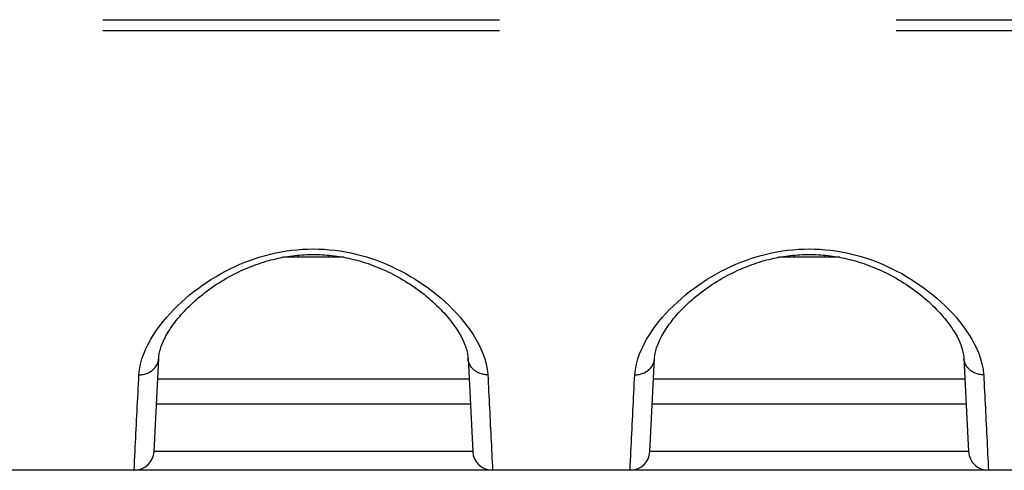
# Model space of a CAD drawing. Extents: x -377 to 260, y -238 to 127.
# Drawn here: x 163 to 167, y -31 to -29 of the extents above; entities that cross this region are included whole.
import ezdxf

# ---------------------------------------------------------------- set-up
doc = ezdxf.new("R2010")
doc.units = 0
doc.linetypes.add('PHANTOM', pattern=[15, 7.5, -1.5, 1.5, -1.5, 1.5, -1.5])
doc.layers.get('0').update_dxf_attribs({"linetype": 'CONTINUOUS'})

msp = doc.modelspace()

# ---------------------------------------------------------------- linework, layer by layer
at = {"color": 7, "linetype": 'PHANTOM'}
for p, q in [((154.7189, -29.0212), (206.9865, -29.0212)), ((154.7189, -29.0617), (206.9865, -29.0617)), ((164.4567, -29.9117), (164.4568, -29.921)), ((164.5738, -29.9117), (164.5736, -29.921)), ((166.3317, -29.9117), (166.3318, -29.921)), ((166.4488, -29.9117), (166.4486, -29.921)), ((165.1019, -30.3805), (163.9286, -30.3805)), ((166.9769, -30.3805), (165.8036, -30.3805))]:
    msp.add_line(p, q, dxfattribs=at)
at = {"color": 7, "linetype": 'CONTINUOUS'}
for p, q in [((164.6311, -29.9198), (164.3994, -29.9198)), ((166.5061, -29.9198), (166.2744, -29.9198)), ((163.9126, -30.6542), (163.9305, -30.3019)), ((165.1, -30.3019), (165.1178, -30.6542)), ((165.7876, -30.6542), (165.8055, -30.3019)), ((166.975, -30.3019), (166.9928, -30.6542)), ((165.1068, -30.4753), (163.9237, -30.4753)), ((166.9818, -30.4753), (165.7987, -30.4753)), ((163.9165, -30.6542), (163.9126, -30.6542)), ((165.1178, -30.6542), (165.1139, -30.6542)), ((165.7915, -30.6542), (165.7876, -30.6542)), ((166.9928, -30.6542), (166.9889, -30.6542)), ((210.9527, -30.7253), (150.3777, -30.7253))]:
    msp.add_line(p, q, dxfattribs=at)
at = {"color": 7, "linetype": 'PHANTOM'}
for points in [[(163.8555, -30.3641), (163.8577, -30.3438), (163.8617, -30.3238), (163.8671, -30.3042), (163.8738, -30.2849), (163.8817, -30.2662), (163.8905, -30.2478), (163.9003, -30.23), (163.9109, -30.2126), (163.9222, -30.1956), (163.9342, -30.1791), (163.9467, -30.163), (163.9597, -30.1474), (163.9733, -30.1322), (163.9872, -30.1174), (164.0017, -30.103), (164.0165, -30.089), (164.0317, -30.0754), (164.0472, -30.0623), (164.0631, -30.0495), (164.0794, -30.0372), (164.0959, -30.0253), (164.1127, -30.0138), (164.1298, -30.0028), (164.1472, -29.9922), (164.1645, -29.9823), (164.1824, -29.9726), (164.2006, -29.9634), (164.219, -29.9546), (164.2376, -29.9463), (164.2564, -29.9386), (164.2755, -29.9313), (164.2947, -29.9246), (164.3141, -29.9184), (164.3337, -29.9128), (164.3534, -29.9077), (164.3733, -29.9032), (164.3933, -29.8993), (164.4133, -29.8959), (164.4335, -29.8932), (164.4538, -29.891), (164.4741, -29.8895), (164.4944, -29.8886), (164.5148, -29.8882), (164.5352, -29.8885), (164.5555, -29.8894), (164.5758, -29.891), (164.5961, -29.8931), (164.6163, -29.8958), (164.6364, -29.8991), (164.6564, -29.903), (164.6763, -29.9075), (164.696, -29.9126), (164.7156, -29.9182), (164.735, -29.9244), (164.7542, -29.9311), (164.7728, -29.9381), (164.7917, -29.9458), (164.8103, -29.9541), (164.8287, -29.9628), (164.8469, -29.972), (164.8648, -29.9816), (164.8825, -29.9918), (164.8999, -30.0024), (164.917, -30.0134), (164.9339, -30.0248), (164.9504, -30.0367), (164.9666, -30.049), (164.9826, -30.0617), (164.9981, -30.0749), (165.0133, -30.0884), (165.0282, -30.1024), (165.0426, -30.1168), (165.0566, -30.1315), (165.0702, -30.1468), (165.0832, -30.1624), (165.0958, -30.1784), (165.1077, -30.1949), (165.1191, -30.2119), (165.1297, -30.2292), (165.1395, -30.2471), (165.1484, -30.2654), (165.1564, -30.2842), (165.1631, -30.3034), (165.1685, -30.323), (165.1726, -30.343), (165.1748, -30.3632)], [(165.7305, -30.3641), (165.7327, -30.3438), (165.7367, -30.3238), (165.7421, -30.3042), (165.7488, -30.2849), (165.7567, -30.2662), (165.7655, -30.2478), (165.7753, -30.23), (165.7859, -30.2126), (165.7972, -30.1956), (165.8092, -30.1791), (165.8217, -30.163), (165.8347, -30.1474), (165.8483, -30.1322), (165.8622, -30.1174), (165.8767, -30.103), (165.8915, -30.089), (165.9067, -30.0754), (165.9222, -30.0623), (165.9381, -30.0495), (165.9544, -30.0372), (165.9709, -30.0253), (165.9877, -30.0138), (166.0048, -30.0028), (166.0222, -29.9922), (166.0395, -29.9823), (166.0574, -29.9726), (166.0756, -29.9634), (166.094, -29.9546), (166.1126, -29.9463), (166.1314, -29.9386), (166.1505, -29.9313), (166.1697, -29.9246), (166.1891, -29.9184), (166.2087, -29.9128), (166.2284, -29.9077), (166.2483, -29.9032), (166.2683, -29.8993), (166.2883, -29.8959), (166.3085, -29.8932), (166.3288, -29.891), (166.3491, -29.8895), (166.3694, -29.8886), (166.3898, -29.8882), (166.4102, -29.8885), (166.4305, -29.8894), (166.4508, -29.891), (166.4711, -29.8931), (166.4913, -29.8958), (166.5114, -29.8991), (166.5314, -29.903), (166.5513, -29.9075), (166.571, -29.9126), (166.5906, -29.9182), (166.61, -29.9244), (166.6292, -29.9311), (166.6478, -29.9381), (166.6667, -29.9458), (166.6853, -29.9541), (166.7037, -29.9628), (166.7219, -29.972), (166.7398, -29.9816), (166.7575, -29.9918), (166.7749, -30.0024), (166.792, -30.0134), (166.8089, -30.0248), (166.8254, -30.0367), (166.8416, -30.049), (166.8576, -30.0617), (166.8731, -30.0749), (166.8883, -30.0884), (166.9032, -30.1024), (166.9176, -30.1168), (166.9316, -30.1315), (166.9452, -30.1468), (166.9582, -30.1624), (166.9708, -30.1784), (166.9827, -30.1949), (166.9941, -30.2119), (167.0047, -30.2292), (167.0145, -30.2471), (167.0234, -30.2654), (167.0314, -30.2842), (167.0381, -30.3034), (167.0435, -30.323), (167.0476, -30.343), (167.0498, -30.3632)], [(163.8555, -30.3641), (163.8597, -30.364), (163.864, -30.3637), (163.8681, -30.3632), (163.8721, -30.3625), (163.8762, -30.3617), (163.88, -30.3607), (163.8839, -30.3594), (163.8878, -30.358), (163.8919, -30.3561), (163.8956, -30.3542), (163.8992, -30.3522), (163.9026, -30.3499), (163.906, -30.3474), (163.9092, -30.3447), (163.9122, -30.3419), (163.9148, -30.339), (163.9175, -30.3359), (163.9199, -30.3325), (163.9221, -30.329), (163.9241, -30.3254), (163.9258, -30.3216), (163.9273, -30.3178), (163.9285, -30.3138), (163.9295, -30.3095), (163.9302, -30.305), (163.9304, -30.3021)], [(165.1749, -30.3641), (165.1708, -30.364), (165.1665, -30.3637), (165.1624, -30.3632), (165.1583, -30.3625), (165.1543, -30.3617), (165.1505, -30.3607), (165.1465, -30.3594), (165.1427, -30.358), (165.1385, -30.3561), (165.1348, -30.3542), (165.1313, -30.3522), (165.1278, -30.3499), (165.1244, -30.3474), (165.1213, -30.3447), (165.1183, -30.3419), (165.1156, -30.339), (165.113, -30.3359), (165.1106, -30.3325), (165.1083, -30.329), (165.1064, -30.3254), (165.1046, -30.3216), (165.1032, -30.3178), (165.102, -30.3138), (165.1009, -30.3095), (165.1002, -30.305), (165.1, -30.3021)], [(165.7305, -30.3641), (165.7347, -30.364), (165.739, -30.3637), (165.7431, -30.3632), (165.7471, -30.3625), (165.7512, -30.3617), (165.755, -30.3607), (165.7589, -30.3594), (165.7628, -30.358), (165.7669, -30.3561), (165.7706, -30.3542), (165.7742, -30.3522), (165.7776, -30.3499), (165.781, -30.3474), (165.7842, -30.3447), (165.7872, -30.3419), (165.7898, -30.339), (165.7925, -30.3359), (165.7949, -30.3325), (165.7971, -30.329), (165.7991, -30.3254), (165.8008, -30.3216), (165.8023, -30.3178), (165.8035, -30.3138), (165.8045, -30.3095), (165.8052, -30.305), (165.8054, -30.3021)], [(167.0499, -30.3641), (167.0458, -30.364), (167.0415, -30.3637), (167.0374, -30.3632), (167.0333, -30.3625), (167.0293, -30.3617), (167.0255, -30.3607), (167.0215, -30.3594), (167.0177, -30.358), (167.0135, -30.3561), (167.0098, -30.3542), (167.0063, -30.3522), (167.0028, -30.3499), (166.9994, -30.3474), (166.9963, -30.3447), (166.9933, -30.3419), (166.9906, -30.339), (166.988, -30.3359), (166.9856, -30.3325), (166.9833, -30.329), (166.9814, -30.3254), (166.9796, -30.3216), (166.9782, -30.3178), (166.977, -30.3138), (166.9759, -30.3095), (166.9752, -30.305), (166.975, -30.3021)], [(163.8378, -30.7231), (163.8386, -30.706), (163.8394, -30.6889), (163.8402, -30.6718), (163.841, -30.6547), (163.8419, -30.6376), (163.8427, -30.6205), (163.8436, -30.6034), (163.8444, -30.5863), (163.8453, -30.5693), (163.8461, -30.5522), (163.847, -30.5351), (163.8478, -30.518), (163.8487, -30.5009), (163.8495, -30.4838), (163.8504, -30.4667), (163.8513, -30.4496), (163.8521, -30.4325), (163.853, -30.4154), (163.8538, -30.3983), (163.8547, -30.3812), (163.8555, -30.3641)], [(165.1749, -30.3641), (165.1757, -30.3798), (165.1765, -30.3955), (165.1773, -30.4112), (165.178, -30.4269), (165.1788, -30.4426), (165.1796, -30.4583), (165.1804, -30.474), (165.1812, -30.4897), (165.182, -30.5054), (165.1828, -30.5211), (165.1836, -30.5368), (165.1843, -30.5526), (165.1851, -30.5683), (165.1859, -30.584), (165.1867, -30.5997), (165.1875, -30.6154), (165.1882, -30.6311), (165.189, -30.6468), (165.1898, -30.6625), (165.1905, -30.6782), (165.1913, -30.6939), (165.1921, -30.7097), (165.1927, -30.7253)], [(165.7128, -30.7231), (165.7136, -30.706), (165.7144, -30.6889), (165.7152, -30.6718), (165.716, -30.6547), (165.7169, -30.6376), (165.7177, -30.6205), (165.7186, -30.6034), (165.7194, -30.5863), (165.7203, -30.5693), (165.7211, -30.5522), (165.722, -30.5351), (165.7228, -30.518), (165.7237, -30.5009), (165.7245, -30.4838), (165.7254, -30.4667), (165.7263, -30.4496), (165.7271, -30.4325), (165.728, -30.4154), (165.7288, -30.3983), (165.7297, -30.3812), (165.7305, -30.3641)], [(167.0499, -30.3641), (167.0507, -30.3798), (167.0515, -30.3955), (167.0523, -30.4112), (167.053, -30.4269), (167.0538, -30.4426), (167.0546, -30.4583), (167.0554, -30.474), (167.0562, -30.4897), (167.057, -30.5054), (167.0578, -30.5211), (167.0586, -30.5368), (167.0593, -30.5526), (167.0601, -30.5683), (167.0609, -30.584), (167.0617, -30.5997), (167.0625, -30.6154), (167.0632, -30.6311), (167.064, -30.6468), (167.0648, -30.6625), (167.0655, -30.6782), (167.0663, -30.6939), (167.0671, -30.7097), (167.0677, -30.7253)], [(165.1139, -30.6542), (165.1117, -30.6542), (165.1034, -30.6542), (165.0874, -30.6542), (165.0637, -30.6542), (165.0325, -30.6542), (164.9942, -30.6542), (164.9496, -30.6542), (164.8992, -30.6542), (164.8434, -30.6542), (164.7832, -30.6542), (164.7195, -30.6542), (164.653, -30.6542), (164.5845, -30.6542), (164.5152, -30.6542), (164.446, -30.6542), (164.3775, -30.6542), (164.3109, -30.6542), (164.2473, -30.6542), (164.1871, -30.6542), (164.1313, -30.6542), (164.0808, -30.6542), (164.0362, -30.6542), (163.998, -30.6542), (163.9668, -30.6542), (163.9431, -30.6542), (163.927, -30.6542), (163.9188, -30.6542), (163.9165, -30.6542)], [(166.9889, -30.6542), (166.9867, -30.6542), (166.9784, -30.6542), (166.9624, -30.6542), (166.9387, -30.6542), (166.9075, -30.6542), (166.8692, -30.6542), (166.8246, -30.6542), (166.7742, -30.6542), (166.7184, -30.6542), (166.6582, -30.6542), (166.5945, -30.6542), (166.528, -30.6542), (166.4595, -30.6542), (166.3902, -30.6542), (166.321, -30.6542), (166.2525, -30.6542), (166.1859, -30.6542), (166.1223, -30.6542), (166.0621, -30.6542), (166.0063, -30.6542), (165.9558, -30.6542), (165.9112, -30.6542), (165.873, -30.6542), (165.8418, -30.6542), (165.8181, -30.6542), (165.802, -30.6542), (165.7938, -30.6542), (165.7915, -30.6542)]]:
    msp.add_lwpolyline(points, dxfattribs=at)
at = {"color": 7, "linetype": 'CONTINUOUS'}
for points in [[(163.9305, -30.3019), (163.9307, -30.2986), (163.9311, -30.2938), (163.9318, -30.2889), (163.9327, -30.2838), (163.9338, -30.2785), (163.9351, -30.2732), (163.9366, -30.2677), (163.9383, -30.2621), (163.9402, -30.2564), (163.9423, -30.2506), (163.9447, -30.2447), (163.9473, -30.2386), (163.9501, -30.2325), (163.9531, -30.2263), (163.9564, -30.2199), (163.9599, -30.2135), (163.9637, -30.207), (163.9676, -30.2003), (163.9719, -30.1936), (163.9764, -30.1868), (163.9811, -30.1799), (163.9861, -30.173), (163.9913, -30.166), (163.9968, -30.1589), (164.0025, -30.1518), (164.0085, -30.1447), (164.0146, -30.1375), (164.0211, -30.1303), (164.0277, -30.1231), (164.0346, -30.116), (164.0417, -30.1088), (164.049, -30.1017), (164.0565, -30.0946), (164.0641, -30.0875), (164.072, -30.0805), (164.0801, -30.0736), (164.0883, -30.0668), (164.0967, -30.06), (164.1052, -30.0533), (164.1138, -30.0468), (164.1226, -30.0403), (164.1315, -30.034), (164.1405, -30.0279), (164.1495, -30.0218), (164.1587, -30.016), (164.1678, -30.0102), (164.1771, -30.0047), (164.1864, -29.9992), (164.1957, -29.994), (164.2051, -29.9889), (164.2145, -29.984), (164.2239, -29.9792), (164.2333, -29.9746), (164.2427, -29.9702), (164.2521, -29.9659), (164.2616, -29.9618), (164.271, -29.9579), (164.2804, -29.9542), (164.2897, -29.9506), (164.2991, -29.9471), (164.3084, -29.9439), (164.3177, -29.9408), (164.327, -29.9378), (164.3362, -29.935), (164.3454, -29.9324), (164.3546, -29.9299), (164.3637, -29.9276), (164.3728, -29.9254), (164.3819, -29.9234), (164.3909, -29.9215), (164.3999, -29.9197), (164.4089, -29.9181), (164.4179, -29.9166), (164.4268, -29.9153), (164.4357, -29.9141), (164.4446, -29.913), (164.4534, -29.912), (164.4623, -29.9112), (164.4711, -29.9105), (164.4799, -29.91), (164.4887, -29.9095), (164.4975, -29.9092), (164.5063, -29.909), (164.5151, -29.909), (164.5239, -29.909), (164.5327, -29.9092), (164.5415, -29.9095), (164.5503, -29.9099), (164.5591, -29.9105), (164.5679, -29.9112), (164.5768, -29.912), (164.5856, -29.913), (164.5945, -29.914), (164.6034, -29.9152), (164.6123, -29.9166), (164.6213, -29.9181), (164.6303, -29.9197), (164.6393, -29.9214), (164.6483, -29.9233), (164.6574, -29.9254), (164.6665, -29.9275), (164.6756, -29.9299), (164.6848, -29.9323), (164.694, -29.935), (164.7032, -29.9378), (164.7125, -29.9407), (164.7218, -29.9438), (164.7311, -29.9471), (164.7405, -29.9505), (164.7499, -29.9541), (164.7592, -29.9578), (164.7687, -29.9617), (164.7781, -29.9658), (164.7875, -29.9701), (164.7969, -29.9745), (164.8063, -29.9791), (164.8157, -29.9839), (164.8251, -29.9888), (164.8345, -29.9939), (164.8438, -29.9991), (164.8531, -30.0045), (164.8624, -30.0101), (164.8716, -30.0158), (164.8807, -30.0217), (164.8897, -30.0277), (164.8987, -30.0339), (164.9076, -30.0402), (164.9164, -30.0466), (164.925, -30.0532), (164.9336, -30.0598), (164.942, -30.0666), (164.9502, -30.0735), (164.9582, -30.0804), (164.9661, -30.0874), (164.9738, -30.0944), (164.9813, -30.1015), (164.9886, -30.1086), (164.9957, -30.1158), (165.0026, -30.123), (165.0092, -30.1301), (165.0156, -30.1373), (165.0218, -30.1445), (165.0278, -30.1516), (165.0335, -30.1587), (165.039, -30.1658), (165.0443, -30.1728), (165.0492, -30.1798), (165.054, -30.1867), (165.0585, -30.1935), (165.0627, -30.2002), (165.0667, -30.2068), (165.0704, -30.2133), (165.074, -30.2198), (165.0772, -30.2261), (165.0803, -30.2324), (165.0831, -30.2385), (165.0857, -30.2445), (165.0881, -30.2505), (165.0902, -30.2563), (165.0921, -30.262), (165.0938, -30.2676), (165.0954, -30.2731), (165.0966, -30.2784), (165.0977, -30.2836), (165.0986, -30.2887), (165.0993, -30.2937), (165.0998, -30.2985), (165.1, -30.3019)], [(165.8055, -30.3019), (165.8057, -30.2986), (165.8061, -30.2938), (165.8068, -30.2889), (165.8077, -30.2838), (165.8088, -30.2785), (165.8101, -30.2732), (165.8116, -30.2677), (165.8133, -30.2621), (165.8152, -30.2564), (165.8173, -30.2506), (165.8197, -30.2447), (165.8223, -30.2386), (165.8251, -30.2325), (165.8281, -30.2263), (165.8314, -30.2199), (165.8349, -30.2135), (165.8387, -30.207), (165.8426, -30.2003), (165.8469, -30.1936), (165.8514, -30.1868), (165.8561, -30.1799), (165.8611, -30.173), (165.8663, -30.166), (165.8718, -30.1589), (165.8775, -30.1518), (165.8835, -30.1447), (165.8896, -30.1375), (165.8961, -30.1303), (165.9027, -30.1231), (165.9096, -30.116), (165.9167, -30.1088), (165.924, -30.1017), (165.9315, -30.0946), (165.9391, -30.0875), (165.947, -30.0805), (165.9551, -30.0736), (165.9633, -30.0668), (165.9717, -30.06), (165.9802, -30.0533), (165.9888, -30.0468), (165.9976, -30.0403), (166.0065, -30.034), (166.0155, -30.0279), (166.0245, -30.0218), (166.0337, -30.016), (166.0428, -30.0102), (166.0521, -30.0047), (166.0614, -29.9992), (166.0707, -29.994), (166.0801, -29.9889), (166.0895, -29.984), (166.0989, -29.9792), (166.1083, -29.9746), (166.1177, -29.9702), (166.1271, -29.9659), (166.1366, -29.9618), (166.146, -29.9579), (166.1554, -29.9542), (166.1647, -29.9506), (166.1741, -29.9471), (166.1834, -29.9439), (166.1927, -29.9408), (166.202, -29.9378), (166.2112, -29.935), (166.2204, -29.9324), (166.2296, -29.9299), (166.2387, -29.9276), (166.2478, -29.9254), (166.2569, -29.9234), (166.2659, -29.9215), (166.2749, -29.9197), (166.2839, -29.9181), (166.2929, -29.9166), (166.3018, -29.9153), (166.3107, -29.9141), (166.3196, -29.913), (166.3284, -29.912), (166.3373, -29.9112), (166.3461, -29.9105), (166.3549, -29.91), (166.3637, -29.9095), (166.3725, -29.9092), (166.3813, -29.909), (166.3901, -29.909), (166.3989, -29.909), (166.4077, -29.9092), (166.4165, -29.9095), (166.4253, -29.9099), (166.4341, -29.9105), (166.4429, -29.9112), (166.4518, -29.912), (166.4606, -29.913), (166.4695, -29.914), (166.4784, -29.9152), (166.4873, -29.9166), (166.4963, -29.9181), (166.5053, -29.9197), (166.5143, -29.9214), (166.5233, -29.9233), (166.5324, -29.9254), (166.5415, -29.9275), (166.5506, -29.9299), (166.5598, -29.9323), (166.569, -29.935), (166.5782, -29.9378), (166.5875, -29.9407), (166.5968, -29.9438), (166.6061, -29.9471), (166.6155, -29.9505), (166.6249, -29.9541), (166.6342, -29.9578), (166.6437, -29.9617), (166.6531, -29.9658), (166.6625, -29.9701), (166.6719, -29.9745), (166.6813, -29.9791), (166.6907, -29.9839), (166.7001, -29.9888), (166.7095, -29.9939), (166.7188, -29.9991), (166.7281, -30.0045), (166.7374, -30.0101), (166.7466, -30.0158), (166.7557, -30.0217), (166.7647, -30.0277), (166.7737, -30.0339), (166.7826, -30.0402), (166.7914, -30.0466), (166.8, -30.0532), (166.8086, -30.0598), (166.817, -30.0666), (166.8252, -30.0735), (166.8332, -30.0804), (166.8411, -30.0874), (166.8488, -30.0944), (166.8563, -30.1015), (166.8636, -30.1086), (166.8707, -30.1158), (166.8776, -30.123), (166.8842, -30.1301), (166.8906, -30.1373), (166.8968, -30.1445), (166.9028, -30.1516), (166.9085, -30.1587), (166.914, -30.1658), (166.9193, -30.1728), (166.9242, -30.1798), (166.929, -30.1867), (166.9335, -30.1935), (166.9377, -30.2002), (166.9417, -30.2068), (166.9454, -30.2133), (166.949, -30.2198), (166.9522, -30.2261), (166.9553, -30.2324), (166.9581, -30.2385), (166.9607, -30.2445), (166.9631, -30.2505), (166.9652, -30.2563), (166.9671, -30.262), (166.9688, -30.2676), (166.9704, -30.2731), (166.9716, -30.2784), (166.9727, -30.2836), (166.9736, -30.2887), (166.9743, -30.2937), (166.9748, -30.2985), (166.975, -30.3019)]]:
    msp.add_lwpolyline(points, dxfattribs=at)
at = {"color": 7, "linetype": 'PHANTOM'}
for points in [[(163.8377, -30.7253), (163.8378, -30.7239), (163.8378, -30.7231, -1)], [(165.7127, -30.7253), (165.7128, -30.7239), (165.7128, -30.7231, -1)]]:
    msp.add_lwpolyline(points, format="xyb", dxfattribs=at)
at = {"color": 7, "linetype": 'CONTINUOUS'}
for centre, start, end in [((163.8377, -30.6503), 270, 357.0002), ((165.1927, -30.6503), 182.9998, 270.0464), ((165.7127, -30.6503), 270, 357.0002), ((167.0677, -30.6503), 182.9998, 270.0464)]:
    msp.add_arc(centre, 0.075, start, end, dxfattribs=at)

doc.saveas('drawing.dxf')
